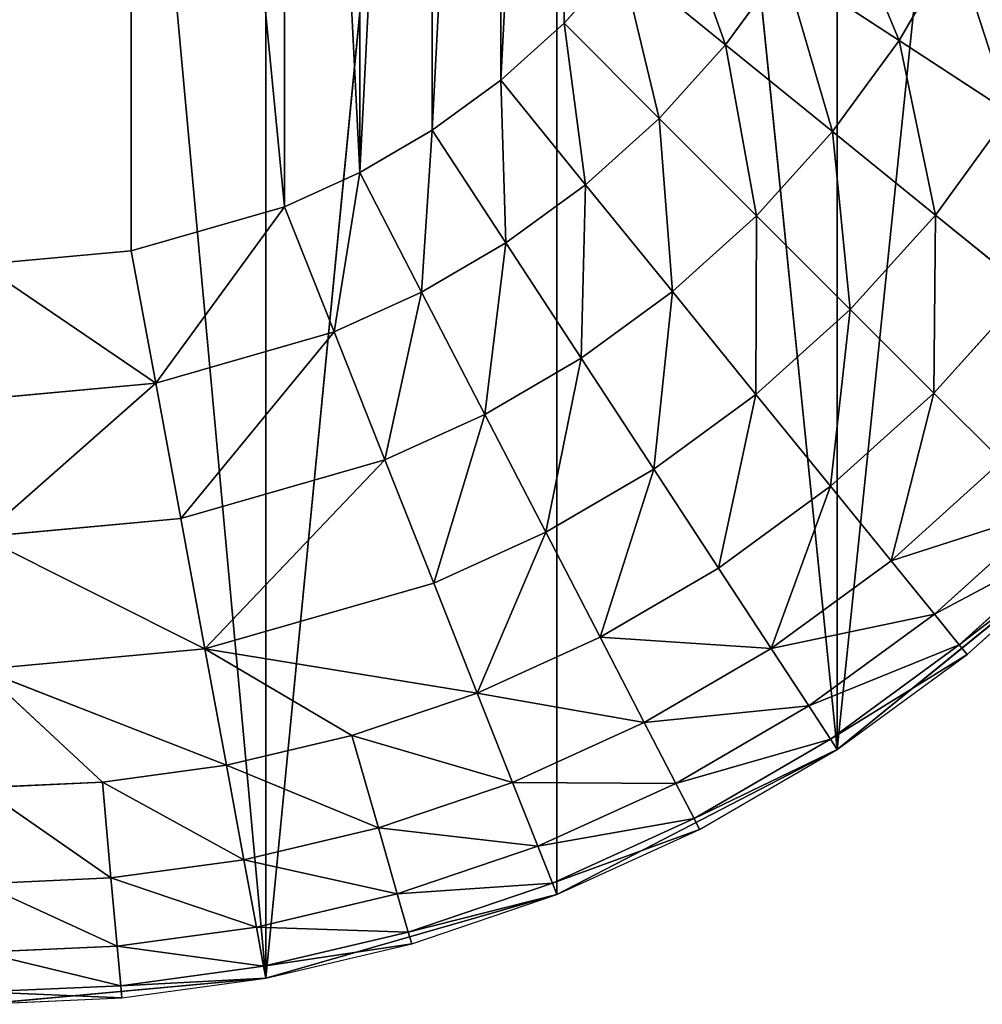
# Model space of a CAD drawing. Extents: x -864 to 17, y -85 to 21.
# Drawn here: x -20 to 4, y -70 to -46 of the extents above; entities that cross this region are included whole.
import ezdxf

# ---------------------------------------------------------------- set-up
doc = ezdxf.new("R2010")
doc.units = 0
doc.layers.get('0').update_dxf_attribs({"color": 13, "linetype": 'CONTINUOUS'})

# ---------------------------------------------------------------- blocks, each defined once
blk = doc.blocks.new('COMPONENT_5')
for p, q in [((58.871, 6.2, 0), (64.956, 11.144, 0)), ((58.871, 6.2, 2300), (64.956, 11.143, 2300)), ((52.056, 2.672, 2300), (58.871, 6.2, 2300)), ((52.056, 2.672, 0), (58.871, 6.2, 0)), ((58.871, 6.2, 0), (58.871, 6.2, 2300)), ((44.973, 0.633, 2300), (52.056, 2.672, 2300)), ((44.973, 0.634, 0), (52.056, 2.672, 0)), ((52.056, 2.672, 0), (52.056, 2.672, 2300)), ((38.049, 0, 0), (44.973, 0.634, 0)), ((38.049, 0, 2300), (44.973, 0.633, 2300)), ((44.973, 0.634, 0), (44.973, 0.633, 2300))]:
    blk.add_line(p, q)
mesh = blk.add_polyface()
corners = [(0.634, 44.973, 0), (0.636, 31.126, 0), (0, 38.05, 0), (2.671, 52.054, 0), (2.672, 24.043, 0), (6.202, 58.87, 0), (6.203, 17.228, 0), (11.145, 64.955, 0), (11.144, 11.145, 0), (17.228, 6.202), (17.228, 69.896, 0), (24.045, 73.427, 0), (24.045, 2.671, 0), (31.126, 0.635, 0), (31.126, 75.465, 0), (38.049, 76.099, 0), (38.049, 0, 0), (44.973, 0.634, 0), (44.973, 75.465, 0), (52.057, 73.428, 0), (52.056, 2.672, 0), (58.871, 6.2, 0), (58.87, 69.897, 0), (64.955, 64.954, 0), (64.956, 11.144, 0), (69.899, 58.871, 0), (69.897, 17.229, 0), (73.428, 24.042, 0), (73.429, 52.056, 0), (75.464, 31.126, 0), (75.465, 44.973, 0), (76.101, 38.049, 0)]
mesh.append_faces([[corners[k] for k in face] for face in [(0, 1, 2), (29, 30, 31)]], dxfattribs={"vtx0": -1})
mesh.append_faces([[corners[k] for k in face] for face in [(1, 3, 4), (4, 5, 6), (6, 7, 8), (8, 7, 9), (9, 11, 12), (12, 11, 13), (13, 15, 16), (16, 15, 17), (17, 19, 20), (20, 19, 21), (21, 23, 24), (24, 25, 26), (26, 25, 27), (27, 28, 29)]], dxfattribs={"vtx0": -1, "vtx1": -1})
mesh.append_faces([[corners[k] for k in face] for face in [(1, 0, 3), (4, 3, 5), (6, 5, 7), (9, 7, 10), (9, 10, 11), (13, 11, 14), (13, 14, 15), (17, 15, 18), (17, 18, 19), (21, 19, 22), (21, 22, 23), (24, 23, 25), (27, 25, 28), (29, 28, 30)]], dxfattribs={"vtx0": -1, "vtx2": -1})
mesh = blk.add_polyface()
corners = [(0.636, 31.126, 2300), (0.634, 44.973, 2300), (0, 38.049, 2300), (2.67, 52.054, 2300), (2.672, 24.043, 2300), (6.202, 58.87, 2300), (6.203, 17.228, 2300), (11.145, 64.955, 2300), (11.143, 11.145, 2300), (17.228, 6.202, 2300), (17.228, 69.896, 2300), (24.045, 73.427, 2300), (24.044, 2.67, 2300), (31.126, 0.634, 2300), (31.126, 75.465, 2300), (38.049, 76.098, 2300), (38.049, 0, 2300), (44.973, 0.633, 2300), (44.973, 75.464, 2300), (52.056, 73.428, 2300), (52.056, 2.672, 2300), (58.871, 6.2, 2300), (58.87, 69.897, 2300), (64.955, 64.954, 2300), (64.956, 11.143, 2300), (69.898, 58.871, 2300), (69.897, 17.228, 2300), (73.428, 24.042, 2300), (73.429, 52.056, 2300), (75.464, 31.126, 2300), (75.465, 44.973, 2300), (76.101, 38.049, 2300)]
mesh.append_faces([[corners[k] for k in face] for face in [(0, 1, 2), (30, 29, 31)]], dxfattribs={"vtx0": -1})
mesh.append_faces([[corners[k] for k in face] for face in [(1, 0, 3), (3, 4, 5), (5, 6, 7), (7, 9, 10), (10, 9, 11), (11, 13, 14), (14, 13, 15), (15, 17, 18), (18, 17, 19), (19, 21, 22), (22, 21, 23), (23, 24, 25), (25, 27, 28), (28, 29, 30)]], dxfattribs={"vtx0": -1, "vtx1": -1})
mesh.append_faces([[corners[k] for k in face] for face in [(3, 0, 4), (5, 4, 6), (7, 6, 8), (7, 8, 9), (11, 9, 12), (11, 12, 13), (15, 13, 16), (15, 16, 17), (19, 17, 20), (19, 20, 21), (23, 21, 24), (25, 24, 26), (25, 26, 27), (28, 27, 29)]], dxfattribs={"vtx0": -1, "vtx2": -1})
mesh = blk.add_polyface()
corners = [(64.956, 11.144, 0), (58.871, 6.2, 2300), (58.871, 6.2, 0), (64.956, 11.143, 2300)]
mesh.append_faces([[corners[k] for k in face] for face in [(0, 1, 2), (1, 0, 3)]], dxfattribs={"vtx0": -1})
mesh = blk.add_polyface()
corners = [(58.871, 6.2, 0), (52.056, 2.672, 2300), (52.056, 2.672, 0), (58.871, 6.2, 2300)]
mesh.append_faces([[corners[k] for k in face] for face in [(0, 1, 2), (1, 0, 3)]], dxfattribs={"vtx0": -1})
mesh = blk.add_polyface()
corners = [(52.056, 2.672, 0), (44.973, 0.633, 2300), (44.973, 0.634, 0), (52.056, 2.672, 2300)]
mesh.append_faces([[corners[k] for k in face] for face in [(0, 1, 2), (1, 0, 3)]], dxfattribs={"vtx0": -1})
mesh = blk.add_polyface()
corners = [(44.973, 0.634, 0), (38.049, 0, 2300), (38.049, 0, 0), (44.973, 0.633, 2300)]
mesh.append_faces([[corners[k] for k in face] for face in [(0, 1, 2), (1, 0, 3)]], dxfattribs={"vtx0": -1})
blk = doc.blocks.new('COMPONENT_4')
for p, q in [((60.378, 23.452, 16.736), (61.745, 25.798, 16.736)), ((53.616, 25.413, 18), (52.227, 23.873, 18)), ((56.16, 23.347, 17.699), (53.616, 25.413, 18)), ((56.16, 23.347, 17.699), (57.574, 25.286, 17.699)), ((60.378, 23.452, 16.736), (57.574, 25.286, 17.699)), ((52.227, 23.873, 18), (50.688, 22.485, 18)), ((54.544, 21.556, 17.699), (52.227, 23.873, 18)), ((54.544, 21.556, 17.699), (56.16, 23.347, 17.699)), ((58.761, 21.237, 16.736), (56.16, 23.347, 17.699)), ((58.761, 21.237, 16.736), (60.378, 23.452, 16.736)), ((63.076, 21.689, 15.066), (60.378, 23.452, 16.736)), ((50.688, 22.485, 18), (49.023, 21.269, 18)), ((52.753, 19.941, 17.699), (50.688, 22.485, 18)), ((61.263, 19.205, 15.066), (63.076, 21.689, 15.066)), ((52.753, 19.941, 17.699), (54.544, 21.556, 17.699)), ((56.914, 19.188, 16.736), (54.544, 21.556, 17.699)), ((49.023, 21.269, 18), (47.26, 20.24, 18)), ((50.815, 18.528, 17.699), (49.023, 21.269, 18)), ((56.914, 19.188, 16.736), (58.761, 21.237, 16.736)), ((61.263, 19.205, 15.066), (58.761, 21.237, 16.736)), ((47.26, 20.24, 18), (45.43, 19.407, 18)), ((48.763, 17.33, 17.699), (47.26, 20.24, 18)), ((50.815, 18.528, 17.699), (52.753, 19.941, 17.699)), ((54.865, 17.34, 16.736), (52.753, 19.941, 17.699)), ((45.43, 19.407, 18), (41.698, 18.335, 18)), ((46.636, 16.362, 17.699), (45.43, 19.407, 18)), ((54.865, 17.34, 16.736), (56.914, 19.188, 16.736)), ((59.193, 16.908, 15.066), (56.914, 19.188, 16.736)), ((59.193, 16.908, 15.066), (61.263, 19.205, 15.066)), ((63.498, 17.39, 12.728), (61.263, 19.205, 15.066)), ((48.763, 17.33, 17.699), (50.815, 18.528, 17.699)), ((52.648, 15.723, 16.736), (50.815, 18.528, 17.699)), ((41.698, 18.335, 18), (38.051, 18, 18)), ((42.295, 15.113, 17.699), (41.698, 18.335, 18)), ((46.636, 16.362, 17.699), (48.763, 17.33, 17.699)), ((50.301, 14.354, 16.736), (48.763, 17.33, 17.699)), ((52.648, 15.723, 16.736), (54.865, 17.34, 16.736)), ((56.895, 14.837, 15.066), (54.865, 17.34, 16.736)), ((61.227, 14.872, 12.728), (63.498, 17.39, 12.728)), ((56.895, 14.837, 15.066), (59.193, 16.908, 15.066)), ((61.227, 14.872, 12.728), (59.193, 16.908, 15.066)), ((42.295, 15.113, 17.699), (46.636, 16.362, 17.699)), ((47.87, 13.248, 16.736), (46.636, 16.362, 17.699)), ((50.301, 14.354, 16.736), (52.648, 15.723, 16.736)), ((54.413, 13.023, 15.066), (52.648, 15.723, 16.736)), ((38.05, 14.723, 17.699), (42.295, 15.113, 17.699)), ((42.904, 11.82, 16.736), (42.295, 15.113, 17.699)), ((58.71, 12.604, 12.728), (61.227, 14.872, 12.728)), ((62.882, 13.22, 9.85), (61.227, 14.872, 12.728)), ((54.413, 13.023, 15.066), (56.895, 14.837, 15.066)), ((58.71, 12.604, 12.728), (56.895, 14.837, 15.066)), ((47.87, 13.248, 16.736), (50.301, 14.354, 16.736)), ((51.782, 11.49, 15.066), (50.301, 14.354, 16.736)), ((42.904, 11.82, 16.736), (47.87, 13.248, 16.736)), ((49.057, 10.249, 15.066), (47.87, 13.248, 16.736)), ((60.183, 10.787, 9.85), (62.882, 13.22, 9.85)), ((51.782, 11.49, 15.066), (54.413, 13.023, 15.066)), ((55.987, 10.615, 12.728), (54.413, 13.023, 15.066)), ((55.987, 10.615, 12.728), (58.71, 12.604, 12.728)), ((60.183, 10.787, 9.85), (58.71, 12.604, 12.728)), ((61.237, 9.492, 6.626), (64.062, 12.038, 6.626)), ((38.051, 11.375, 16.736), (42.904, 11.82, 16.736)), ((43.491, 8.649, 15.066), (42.904, 11.82, 16.736)), ((49.057, 10.249, 15.066), (51.782, 11.49, 15.066)), ((53.105, 8.934, 12.728), (51.782, 11.49, 15.066)), ((64.743, 11.357, 3.275), (61.843, 8.744, 3.275)), ((64.956, 11.143, 0), (58.871, 6.203, 0)), ((62.033, 8.51, 0), (64.956, 11.143, 0)), ((57.267, 8.659, 9.85), (60.183, 10.787, 9.85)), ((61.237, 9.492, 6.626), (60.183, 10.787, 9.85)), ((53.105, 8.934, 12.728), (55.987, 10.615, 12.728)), ((57.267, 8.659, 9.85), (55.987, 10.615, 12.728)), ((43.491, 8.649, 15.066), (49.057, 10.249, 15.066)), ((50.116, 7.574, 12.728), (49.057, 10.249, 15.066)), ((58.18, 7.259, 6.626), (61.237, 9.492, 6.626)), ((61.843, 8.744, 3.275), (61.237, 9.492, 6.626)), ((50.116, 7.574, 12.728), (53.105, 8.934, 12.728)), ((54.178, 6.856, 9.85), (53.105, 8.934, 12.728)), ((38.05, 8.149, 15.066), (43.491, 8.649, 15.066)), ((43.491, 8.649, 15.066), (47.068, 6.538, 12.728)), ((44.015, 5.819, 12.728), (43.491, 8.649, 15.066)), ((43.491, 8.649, 15.066), (50.116, 7.574, 12.728)), ((54.178, 6.856, 9.85), (57.267, 8.659, 9.85)), ((58.18, 7.259, 6.626), (57.267, 8.659, 9.85)), ((61.843, 8.744, 3.275), (58.707, 6.454, 3.275)), ((61.843, 8.744, 3.275), (62.033, 8.51, 0)), ((58.871, 6.203, 0), (62.033, 8.51, 0)), ((38.05, 8.149, 15.066), (44.015, 5.819, 12.728)), ((38.05, 8.149, 15.066), (40.996, 5.404, 12.728)), ((47.068, 6.538, 12.728), (50.116, 7.574, 12.728)), ((50.977, 5.4, 9.85), (50.116, 7.574, 12.728)), ((54.947, 5.374, 6.626), (58.18, 7.259, 6.626)), ((58.707, 6.454, 3.275), (58.18, 7.259, 6.626)), ((50.977, 5.4, 9.85), (54.178, 6.856, 9.85)), ((54.947, 5.374, 6.626), (54.178, 6.856, 9.85)), ((47.068, 6.538, 12.728), (44.015, 5.819, 12.728)), ((47.712, 4.291, 9.85), (47.068, 6.538, 12.728)), ((58.707, 6.454, 3.275), (55.39, 4.517, 3.275)), ((58.707, 6.454, 3.275), (58.871, 6.203, 0)), ((58.871, 6.203, 0), (52.056, 2.672, 0)), ((55.525, 4.251, 0), (58.871, 6.203, 0)), ((40.996, 5.404, 12.728), (44.015, 5.819, 12.728)), ((44.44, 3.519, 9.85), (44.015, 5.819, 12.728)), ((40.996, 5.404, 12.728), (38.05, 5.271, 12.728)), ((41.205, 3.077, 9.85), (40.996, 5.404, 12.728)), ((47.712, 4.291, 9.85), (50.977, 5.4, 9.85)), ((51.59, 3.847, 6.626), (50.977, 5.4, 9.85)), ((51.59, 3.847, 6.626), (54.947, 5.374, 6.626)), ((55.39, 4.517, 3.275), (54.947, 5.374, 6.626)), ((55.39, 4.517, 3.275), (51.946, 2.95, 3.275)), ((55.39, 4.517, 3.275), (55.525, 4.251, 0)), ((44.44, 3.519, 9.85), (47.712, 4.291, 9.85)), ((48.172, 2.684, 6.626), (47.712, 4.291, 9.85)), ((52.056, 2.672, 0), (55.525, 4.251, 0)), ((48.172, 2.684, 6.626), (51.59, 3.847, 6.626)), ((51.946, 2.95, 3.275), (51.59, 3.847, 6.626)), ((41.205, 3.077, 9.85), (44.44, 3.519, 9.85)), ((44.744, 1.879, 6.626), (44.44, 3.519, 9.85)), ((38.05, 2.934, 9.85), (41.205, 3.077, 9.85)), ((41.356, 1.414, 6.626), (41.205, 3.077, 9.85)), ((51.946, 2.95, 3.275), (48.438, 1.758, 3.275)), ((51.946, 2.95, 3.275), (52.056, 2.672, 0)), ((44.744, 1.879, 6.626), (48.172, 2.684, 6.626)), ((52.056, 2.672, 0), (44.973, 0.636, 0)), ((48.438, 1.758, 3.275), (48.172, 2.684, 6.626)), ((48.521, 1.47, 0), (52.056, 2.672, 0)), ((41.356, 1.414, 6.626), (44.744, 1.879, 6.626)), ((44.919, 0.931, 3.275), (44.744, 1.879, 6.626)), ((48.438, 1.758, 3.275), (44.919, 0.931, 3.275)), ((48.438, 1.758, 3.275), (48.521, 1.47, 0)), ((44.973, 0.636, 0), (48.521, 1.47, 0)), ((38.049, 1.265, 6.626), (41.356, 1.414, 6.626)), ((41.442, 0.452, 3.275), (41.356, 1.414, 6.626)), ((44.919, 0.931, 3.275), (41.442, 0.452, 3.275)), ((44.919, 0.931, 3.275), (44.973, 0.636, 0)), ((44.973, 0.636, 0), (38.049, 0, 0)), ((41.471, 0.155, 0), (44.973, 0.636, 0)), ((41.442, 0.452, 3.275), (38.051, 0.3, 3.275)), ((41.442, 0.452, 3.275), (41.471, 0.155, 0)), ((38.049, 0, 0), (41.471, 0.155, 0))]:
    blk.add_line(p, q)
at = {"color": 254}
mesh = blk.add_polyface(dxfattribs=at)
corners = [(18.335, 34.4, 18), (18.337, 41.699, 18), (18, 38.05, 18), (19.41, 30.669, 18), (19.408, 45.43, 18), (20.239, 47.258, 18), (20.24, 28.841, 18), (21.268, 49.021, 18), (21.269, 27.078, 18), (22.485, 50.688, 18), (22.485, 25.413, 18), (23.873, 23.871, 18), (23.874, 52.228, 18), (25.413, 22.483, 18), (25.413, 53.616, 18), (27.078, 54.832, 18), (27.08, 21.268, 18), (28.841, 55.859, 18), (28.841, 20.239, 18), (30.671, 56.691, 18), (30.671, 19.408, 18), (34.402, 18.334, 18), (34.403, 57.764, 18), (38.051, 18, 18), (38.051, 58.101, 18), (41.699, 57.764, 18), (41.698, 18.335, 18), (45.43, 19.407, 18), (45.43, 56.693, 18), (47.26, 20.24, 18), (47.26, 55.859, 18), (49.021, 54.831, 18), (49.023, 21.269, 18), (50.688, 53.616, 18), (50.688, 22.485, 18), (52.228, 52.227, 18), (52.227, 23.873, 18), (53.616, 25.413, 18), (53.616, 50.688, 18), (54.833, 27.077, 18), (54.832, 49.023, 18), (55.861, 47.258, 18), (55.862, 28.841, 18), (56.694, 45.43, 18), (56.693, 30.671, 18), (57.764, 34.402, 18), (57.766, 41.698, 18), (58.101, 38.05, 18)]
mesh.append_faces([[corners[k] for k in face] for face in [(0, 1, 2), (46, 45, 47)]], dxfattribs={"vtx0": -1, "color": 254})
mesh.append_faces([[corners[k] for k in face] for face in [(1, 3, 4), (4, 3, 5), (5, 6, 7), (7, 8, 9), (9, 11, 12), (12, 13, 14), (14, 13, 15), (15, 16, 17), (17, 18, 19), (19, 21, 22), (22, 23, 24), (24, 23, 25), (25, 27, 28), (28, 29, 30), (30, 29, 31), (31, 32, 33), (33, 34, 35), (35, 37, 38), (38, 39, 40), (40, 39, 41), (41, 42, 43), (43, 45, 46)]], dxfattribs={"vtx0": -1, "vtx1": -1, "color": 254})
mesh.append_faces([[corners[k] for k in face] for face in [(1, 0, 3), (5, 3, 6), (7, 6, 8), (9, 8, 10), (9, 10, 11), (12, 11, 13), (15, 13, 16), (17, 16, 18), (19, 18, 20), (19, 20, 21), (22, 21, 23), (25, 23, 26), (25, 26, 27), (28, 27, 29), (31, 29, 32), (33, 32, 34), (35, 34, 36), (35, 36, 37), (38, 37, 39), (41, 39, 42), (43, 42, 44), (43, 44, 45)]], dxfattribs={"vtx0": -1, "vtx2": -1, "color": 254})
mesh = blk.add_polyface(dxfattribs=at)
corners = [(60.378, 23.452, 16.736), (58.769, 27.336, 17.699), (57.574, 25.286, 17.699), (61.745, 25.798, 16.736)]
mesh.append_faces([[corners[k] for k in face] for face in [(0, 1, 2), (1, 0, 3)]], dxfattribs={"vtx0": -1, "color": 254})
mesh = blk.add_polyface(dxfattribs=at)
corners = [(56.16, 23.347, 17.699), (54.833, 27.077, 18), (53.616, 25.413, 18), (57.574, 25.286, 17.699)]
mesh.append_faces([[corners[k] for k in face] for face in [(0, 1, 2), (1, 0, 3)]], dxfattribs={"vtx0": -1, "color": 254})
mesh = blk.add_polyface(dxfattribs=at)
corners = [(63.076, 21.689, 15.066), (61.745, 25.798, 16.736), (60.378, 23.452, 16.736), (64.61, 24.317, 15.066)]
mesh.append_faces([[corners[k] for k in face] for face in [(0, 1, 2), (1, 0, 3)]], dxfattribs={"vtx0": -1, "color": 254})
mesh = blk.add_polyface(dxfattribs=at)
corners = [(54.544, 21.556, 17.699), (53.616, 25.413, 18), (52.227, 23.873, 18), (56.16, 23.347, 17.699)]
mesh.append_faces([[corners[k] for k in face] for face in [(0, 1, 2), (1, 0, 3)]], dxfattribs={"vtx0": -1, "color": 254})
mesh = blk.add_polyface(dxfattribs=at)
corners = [(58.761, 21.237, 16.736), (57.574, 25.286, 17.699), (56.16, 23.347, 17.699), (60.378, 23.452, 16.736)]
mesh.append_faces([[corners[k] for k in face] for face in [(0, 1, 2), (1, 0, 3)]], dxfattribs={"vtx0": -1, "color": 254})
mesh = blk.add_polyface(dxfattribs=at)
corners = [(52.753, 19.941, 17.699), (52.227, 23.873, 18), (50.688, 22.485, 18), (54.544, 21.556, 17.699)]
mesh.append_faces([[corners[k] for k in face] for face in [(0, 1, 2), (1, 0, 3)]], dxfattribs={"vtx0": -1, "color": 254})
mesh = blk.add_polyface(dxfattribs=at)
corners = [(56.914, 19.188, 16.736), (56.16, 23.347, 17.699), (54.544, 21.556, 17.699), (58.761, 21.237, 16.736)]
mesh.append_faces([[corners[k] for k in face] for face in [(0, 1, 2), (1, 0, 3)]], dxfattribs={"vtx0": -1, "color": 254})
mesh = blk.add_polyface(dxfattribs=at)
corners = [(61.263, 19.205, 15.066), (60.378, 23.452, 16.736), (58.761, 21.237, 16.736), (63.076, 21.689, 15.066)]
mesh.append_faces([[corners[k] for k in face] for face in [(0, 1, 2), (1, 0, 3)]], dxfattribs={"vtx0": -1, "color": 254})
mesh = blk.add_polyface(dxfattribs=at)
corners = [(50.815, 18.528, 17.699), (50.688, 22.485, 18), (49.023, 21.269, 18), (52.753, 19.941, 17.699)]
mesh.append_faces([[corners[k] for k in face] for face in [(0, 1, 2), (1, 0, 3)]], dxfattribs={"vtx0": -1, "color": 254})
mesh = blk.add_polyface(dxfattribs=at)
corners = [(63.498, 17.39, 12.728), (63.076, 21.689, 15.066), (61.263, 19.205, 15.066), (65.485, 20.113, 12.728)]
mesh.append_faces([[corners[k] for k in face] for face in [(0, 1, 2), (1, 0, 3)]], dxfattribs={"vtx0": -1, "color": 254})
mesh = blk.add_polyface(dxfattribs=at)
corners = [(54.865, 17.34, 16.736), (54.544, 21.556, 17.699), (52.753, 19.941, 17.699), (56.914, 19.188, 16.736)]
mesh.append_faces([[corners[k] for k in face] for face in [(0, 1, 2), (1, 0, 3)]], dxfattribs={"vtx0": -1, "color": 254})
mesh = blk.add_polyface(dxfattribs=at)
corners = [(48.763, 17.33, 17.699), (49.023, 21.269, 18), (47.26, 20.24, 18), (50.815, 18.528, 17.699)]
mesh.append_faces([[corners[k] for k in face] for face in [(0, 1, 2), (1, 0, 3)]], dxfattribs={"vtx0": -1, "color": 254})
mesh = blk.add_polyface(dxfattribs=at)
corners = [(59.193, 16.908, 15.066), (58.761, 21.237, 16.736), (56.914, 19.188, 16.736), (61.263, 19.205, 15.066)]
mesh.append_faces([[corners[k] for k in face] for face in [(0, 1, 2), (1, 0, 3)]], dxfattribs={"vtx0": -1, "color": 254})
mesh = blk.add_polyface(dxfattribs=at)
corners = [(46.636, 16.362, 17.699), (47.26, 20.24, 18), (45.43, 19.407, 18), (48.763, 17.33, 17.699)]
mesh.append_faces([[corners[k] for k in face] for face in [(0, 1, 2), (1, 0, 3)]], dxfattribs={"vtx0": -1, "color": 254})
mesh = blk.add_polyface(dxfattribs=at)
corners = [(52.648, 15.723, 16.736), (52.753, 19.941, 17.699), (50.815, 18.528, 17.699), (54.865, 17.34, 16.736)]
mesh.append_faces([[corners[k] for k in face] for face in [(0, 1, 2), (1, 0, 3)]], dxfattribs={"vtx0": -1, "color": 254})
mesh = blk.add_polyface(dxfattribs=at)
corners = [(42.295, 15.113, 17.699), (45.43, 19.407, 18), (41.698, 18.335, 18), (46.636, 16.362, 17.699)]
mesh.append_faces([[corners[k] for k in face] for face in [(0, 1, 2), (1, 0, 3)]], dxfattribs={"vtx0": -1, "color": 254})
mesh = blk.add_polyface(dxfattribs=at)
corners = [(56.895, 14.837, 15.066), (56.914, 19.188, 16.736), (54.865, 17.34, 16.736), (59.193, 16.908, 15.066)]
mesh.append_faces([[corners[k] for k in face] for face in [(0, 1, 2), (1, 0, 3)]], dxfattribs={"vtx0": -1, "color": 254})
mesh = blk.add_polyface(dxfattribs=at)
corners = [(61.227, 14.872, 12.728), (61.263, 19.205, 15.066), (59.193, 16.908, 15.066), (63.498, 17.39, 12.728)]
mesh.append_faces([[corners[k] for k in face] for face in [(0, 1, 2), (1, 0, 3)]], dxfattribs={"vtx0": -1, "color": 254})
mesh = blk.add_polyface(dxfattribs=at)
corners = [(50.301, 14.354, 16.736), (50.815, 18.528, 17.699), (48.763, 17.33, 17.699), (52.648, 15.723, 16.736)]
mesh.append_faces([[corners[k] for k in face] for face in [(0, 1, 2), (1, 0, 3)]], dxfattribs={"vtx0": -1, "color": 254})
mesh = blk.add_polyface(dxfattribs=at)
corners = [(42.295, 15.113, 17.699), (38.051, 18, 18), (38.05, 14.723, 17.699), (41.698, 18.335, 18)]
mesh.append_faces([[corners[k] for k in face] for face in [(0, 1, 2), (1, 0, 3)]], dxfattribs={"vtx0": -1, "color": 254})
mesh = blk.add_polyface(dxfattribs=at)
corners = [(47.87, 13.248, 16.736), (48.763, 17.33, 17.699), (46.636, 16.362, 17.699), (50.301, 14.354, 16.736)]
mesh.append_faces([[corners[k] for k in face] for face in [(0, 1, 2), (1, 0, 3)]], dxfattribs={"vtx0": -1, "color": 254})
mesh = blk.add_polyface(dxfattribs=at)
corners = [(54.413, 13.023, 15.066), (54.865, 17.34, 16.736), (52.648, 15.723, 16.736), (56.895, 14.837, 15.066)]
mesh.append_faces([[corners[k] for k in face] for face in [(0, 1, 2), (1, 0, 3)]], dxfattribs={"vtx0": -1, "color": 254})
mesh = blk.add_polyface(dxfattribs=at)
corners = [(62.882, 13.22, 9.85), (63.498, 17.39, 12.728), (61.227, 14.872, 12.728), (65.313, 15.917, 9.85)]
mesh.append_faces([[corners[k] for k in face] for face in [(0, 1, 2), (1, 0, 3)]], dxfattribs={"vtx0": -1, "color": 254})
mesh = blk.add_polyface(dxfattribs=at)
corners = [(58.71, 12.604, 12.728), (59.193, 16.908, 15.066), (56.895, 14.837, 15.066), (61.227, 14.872, 12.728)]
mesh.append_faces([[corners[k] for k in face] for face in [(0, 1, 2), (1, 0, 3)]], dxfattribs={"vtx0": -1, "color": 254})
mesh = blk.add_polyface(dxfattribs=at)
corners = [(42.904, 11.82, 16.736), (46.636, 16.362, 17.699), (42.295, 15.113, 17.699), (47.87, 13.248, 16.736)]
mesh.append_faces([[corners[k] for k in face] for face in [(0, 1, 2), (1, 0, 3)]], dxfattribs={"vtx0": -1, "color": 254})
mesh = blk.add_polyface(dxfattribs=at)
corners = [(51.782, 11.49, 15.066), (52.648, 15.723, 16.736), (50.301, 14.354, 16.736), (54.413, 13.023, 15.066)]
mesh.append_faces([[corners[k] for k in face] for face in [(0, 1, 2), (1, 0, 3)]], dxfattribs={"vtx0": -1, "color": 254})
mesh = blk.add_polyface(dxfattribs=at)
corners = [(38.051, 11.375, 16.736), (42.295, 15.113, 17.699), (38.05, 14.723, 17.699), (42.904, 11.82, 16.736)]
mesh.append_faces([[corners[k] for k in face] for face in [(0, 1, 2), (1, 0, 3)]], dxfattribs={"vtx0": -1, "color": 254})
mesh = blk.add_polyface(dxfattribs=at)
corners = [(60.183, 10.787, 9.85), (61.227, 14.872, 12.728), (58.71, 12.604, 12.728), (62.882, 13.22, 9.85)]
mesh.append_faces([[corners[k] for k in face] for face in [(0, 1, 2), (1, 0, 3)]], dxfattribs={"vtx0": -1, "color": 254})
mesh = blk.add_polyface(dxfattribs=at)
corners = [(55.987, 10.615, 12.728), (56.895, 14.837, 15.066), (54.413, 13.023, 15.066), (58.71, 12.604, 12.728)]
mesh.append_faces([[corners[k] for k in face] for face in [(0, 1, 2), (1, 0, 3)]], dxfattribs={"vtx0": -1, "color": 254})
mesh = blk.add_polyface(dxfattribs=at)
corners = [(49.057, 10.249, 15.066), (50.301, 14.354, 16.736), (47.87, 13.248, 16.736), (51.782, 11.49, 15.066)]
mesh.append_faces([[corners[k] for k in face] for face in [(0, 1, 2), (1, 0, 3)]], dxfattribs={"vtx0": -1, "color": 254})
mesh = blk.add_polyface(dxfattribs=at)
corners = [(43.491, 8.649, 15.066), (47.87, 13.248, 16.736), (42.904, 11.82, 16.736), (49.057, 10.249, 15.066)]
mesh.append_faces([[corners[k] for k in face] for face in [(0, 1, 2), (1, 0, 3)]], dxfattribs={"vtx0": -1, "color": 254})
mesh = blk.add_polyface(dxfattribs=at)
corners = [(64.062, 12.038, 6.626), (60.183, 10.787, 9.85), (61.237, 9.492, 6.626), (62.882, 13.22, 9.85)]
mesh.append_faces([[corners[k] for k in face] for face in [(0, 1, 2), (1, 0, 3)]], dxfattribs={"vtx0": -1, "color": 254})
mesh = blk.add_polyface(dxfattribs=at)
corners = [(53.105, 8.934, 12.728), (54.413, 13.023, 15.066), (51.782, 11.49, 15.066), (55.987, 10.615, 12.728)]
mesh.append_faces([[corners[k] for k in face] for face in [(0, 1, 2), (1, 0, 3)]], dxfattribs={"vtx0": -1, "color": 254})
mesh = blk.add_polyface(dxfattribs=at)
corners = [(57.267, 8.659, 9.85), (58.71, 12.604, 12.728), (55.987, 10.615, 12.728), (60.183, 10.787, 9.85)]
mesh.append_faces([[corners[k] for k in face] for face in [(0, 1, 2), (1, 0, 3)]], dxfattribs={"vtx0": -1, "color": 254})
mesh = blk.add_polyface(dxfattribs=at)
corners = [(64.743, 11.357, 3.275), (61.237, 9.492, 6.626), (61.843, 8.744, 3.275), (64.062, 12.038, 6.626)]
mesh.append_faces([[corners[k] for k in face] for face in [(0, 1, 2), (1, 0, 3)]], dxfattribs={"vtx0": -1, "color": 254})
mesh = blk.add_polyface(dxfattribs=at)
corners = [(43.491, 8.649, 15.066), (38.051, 11.375, 16.736), (38.05, 8.149, 15.066), (42.904, 11.82, 16.736)]
mesh.append_faces([[corners[k] for k in face] for face in [(0, 1, 2), (1, 0, 3)]], dxfattribs={"vtx0": -1, "color": 254})
mesh = blk.add_polyface(dxfattribs=at)
corners = [(50.116, 7.574, 12.728), (51.782, 11.49, 15.066), (49.057, 10.249, 15.066), (53.105, 8.934, 12.728)]
mesh.append_faces([[corners[k] for k in face] for face in [(0, 1, 2), (1, 0, 3)]], dxfattribs={"vtx0": -1, "color": 254})
mesh = blk.add_polyface(dxfattribs=at)
corners = [(64.956, 11.143, 0), (61.843, 8.744, 3.275), (62.033, 8.51, 0), (64.743, 11.357, 3.275)]
mesh.append_faces([[corners[k] for k in face] for face in [(0, 1, 2), (1, 0, 3)]], dxfattribs={"vtx0": -1, "color": 254})
mesh = blk.add_polyface(dxfattribs=at)
corners = [(61.237, 9.492, 6.626), (57.267, 8.659, 9.85), (58.18, 7.259, 6.626), (60.183, 10.787, 9.85)]
mesh.append_faces([[corners[k] for k in face] for face in [(0, 1, 2), (1, 0, 3)]], dxfattribs={"vtx0": -1, "color": 254})
mesh = blk.add_polyface(dxfattribs=at)
corners = [(57.267, 8.659, 9.85), (53.105, 8.934, 12.728), (54.178, 6.856, 9.85), (55.987, 10.615, 12.728)]
mesh.append_faces([[corners[k] for k in face] for face in [(0, 1, 2), (1, 0, 3)]], dxfattribs={"vtx0": -1, "color": 254})
mesh = blk.add_polyface(dxfattribs=at)
corners = [(50.116, 7.574, 12.728), (49.057, 10.249, 15.066), (43.491, 8.649, 15.066)]
mesh.append_faces([[corners[k] for k in face] for face in [(0, 1, 2)]], dxfattribs={"color": 254})
mesh = blk.add_polyface(dxfattribs=at)
corners = [(61.843, 8.744, 3.275), (58.18, 7.259, 6.626), (58.707, 6.454, 3.275), (61.237, 9.492, 6.626)]
mesh.append_faces([[corners[k] for k in face] for face in [(0, 1, 2), (1, 0, 3)]], dxfattribs={"vtx0": -1, "color": 254})
mesh = blk.add_polyface(dxfattribs=at)
corners = [(54.178, 6.856, 9.85), (50.116, 7.574, 12.728), (50.977, 5.4, 9.85), (53.105, 8.934, 12.728)]
mesh.append_faces([[corners[k] for k in face] for face in [(0, 1, 2), (1, 0, 3)]], dxfattribs={"vtx0": -1, "color": 254})
mesh = blk.add_polyface(dxfattribs=at)
corners = [(44.015, 5.819, 12.728), (43.491, 8.649, 15.066), (38.05, 8.149, 15.066)]
mesh.append_faces([[corners[k] for k in face] for face in [(0, 1, 2)]], dxfattribs={"color": 254})
mesh = blk.add_polyface(dxfattribs=at)
corners = [(47.068, 6.538, 12.728), (43.491, 8.649, 15.066), (44.015, 5.819, 12.728)]
mesh.append_faces([[corners[k] for k in face] for face in [(0, 1, 2)]], dxfattribs={"color": 254})
mesh = blk.add_polyface(dxfattribs=at)
corners = [(50.116, 7.574, 12.728), (43.491, 8.649, 15.066), (47.068, 6.538, 12.728)]
mesh.append_faces([[corners[k] for k in face] for face in [(0, 1, 2)]], dxfattribs={"color": 254})
mesh = blk.add_polyface(dxfattribs=at)
corners = [(58.18, 7.259, 6.626), (54.178, 6.856, 9.85), (54.947, 5.374, 6.626), (57.267, 8.659, 9.85)]
mesh.append_faces([[corners[k] for k in face] for face in [(0, 1, 2), (1, 0, 3)]], dxfattribs={"vtx0": -1, "color": 254})
mesh = blk.add_polyface(dxfattribs=at)
corners = [(62.033, 8.51, 0), (58.707, 6.454, 3.275), (58.871, 6.203, 0), (61.843, 8.744, 3.275)]
mesh.append_faces([[corners[k] for k in face] for face in [(0, 1, 2), (1, 0, 3)]], dxfattribs={"vtx0": -1, "color": 254})
mesh = blk.add_polyface(dxfattribs=at)
corners = [(40.996, 5.404, 12.728), (38.05, 8.149, 15.066), (38.05, 5.271, 12.728)]
mesh.append_faces([[corners[k] for k in face] for face in [(0, 1, 2)]], dxfattribs={"color": 254})
mesh = blk.add_polyface(dxfattribs=at)
corners = [(44.015, 5.819, 12.728), (38.05, 8.149, 15.066), (40.996, 5.404, 12.728)]
mesh.append_faces([[corners[k] for k in face] for face in [(0, 1, 2)]], dxfattribs={"color": 254})
mesh = blk.add_polyface(dxfattribs=at)
corners = [(50.977, 5.4, 9.85), (47.068, 6.538, 12.728), (47.712, 4.291, 9.85), (50.116, 7.574, 12.728)]
mesh.append_faces([[corners[k] for k in face] for face in [(0, 1, 2), (1, 0, 3)]], dxfattribs={"vtx0": -1, "color": 254})
mesh = blk.add_polyface(dxfattribs=at)
corners = [(58.707, 6.454, 3.275), (54.947, 5.374, 6.626), (55.39, 4.517, 3.275), (58.18, 7.259, 6.626)]
mesh.append_faces([[corners[k] for k in face] for face in [(0, 1, 2), (1, 0, 3)]], dxfattribs={"vtx0": -1, "color": 254})
mesh = blk.add_polyface(dxfattribs=at)
corners = [(54.947, 5.374, 6.626), (50.977, 5.4, 9.85), (51.59, 3.847, 6.626), (54.178, 6.856, 9.85)]
mesh.append_faces([[corners[k] for k in face] for face in [(0, 1, 2), (1, 0, 3)]], dxfattribs={"vtx0": -1, "color": 254})
mesh = blk.add_polyface(dxfattribs=at)
corners = [(47.712, 4.291, 9.85), (44.015, 5.819, 12.728), (44.44, 3.519, 9.85), (47.068, 6.538, 12.728)]
mesh.append_faces([[corners[k] for k in face] for face in [(0, 1, 2), (1, 0, 3)]], dxfattribs={"vtx0": -1, "color": 254})
mesh = blk.add_polyface(dxfattribs=at)
corners = [(58.871, 6.203, 0), (55.39, 4.517, 3.275), (55.525, 4.251, 0), (58.707, 6.454, 3.275)]
mesh.append_faces([[corners[k] for k in face] for face in [(0, 1, 2), (1, 0, 3)]], dxfattribs={"vtx0": -1, "color": 254})
mesh = blk.add_polyface(dxfattribs=at)
corners = [(44.44, 3.519, 9.85), (40.996, 5.404, 12.728), (41.205, 3.077, 9.85), (44.015, 5.819, 12.728)]
mesh.append_faces([[corners[k] for k in face] for face in [(0, 1, 2), (1, 0, 3)]], dxfattribs={"vtx0": -1, "color": 254})
mesh = blk.add_polyface(dxfattribs=at)
corners = [(41.205, 3.077, 9.85), (38.05, 5.271, 12.728), (38.05, 2.934, 9.85), (40.996, 5.404, 12.728)]
mesh.append_faces([[corners[k] for k in face] for face in [(0, 1, 2), (1, 0, 3)]], dxfattribs={"vtx0": -1, "color": 254})
mesh = blk.add_polyface(dxfattribs=at)
corners = [(51.59, 3.847, 6.626), (47.712, 4.291, 9.85), (48.172, 2.684, 6.626), (50.977, 5.4, 9.85)]
mesh.append_faces([[corners[k] for k in face] for face in [(0, 1, 2), (1, 0, 3)]], dxfattribs={"vtx0": -1, "color": 254})
mesh = blk.add_polyface(dxfattribs=at)
corners = [(55.39, 4.517, 3.275), (51.59, 3.847, 6.626), (51.946, 2.95, 3.275), (54.947, 5.374, 6.626)]
mesh.append_faces([[corners[k] for k in face] for face in [(0, 1, 2), (1, 0, 3)]], dxfattribs={"vtx0": -1, "color": 254})
mesh = blk.add_polyface(dxfattribs=at)
corners = [(55.525, 4.251, 0), (51.946, 2.95, 3.275), (52.056, 2.672, 0), (55.39, 4.517, 3.275)]
mesh.append_faces([[corners[k] for k in face] for face in [(0, 1, 2), (1, 0, 3)]], dxfattribs={"vtx0": -1, "color": 254})
mesh = blk.add_polyface(dxfattribs=at)
corners = [(48.172, 2.684, 6.626), (44.44, 3.519, 9.85), (44.744, 1.879, 6.626), (47.712, 4.291, 9.85)]
mesh.append_faces([[corners[k] for k in face] for face in [(0, 1, 2), (1, 0, 3)]], dxfattribs={"vtx0": -1, "color": 254})
mesh = blk.add_polyface(dxfattribs=at)
corners = [(51.946, 2.95, 3.275), (48.172, 2.684, 6.626), (48.438, 1.758, 3.275), (51.59, 3.847, 6.626)]
mesh.append_faces([[corners[k] for k in face] for face in [(0, 1, 2), (1, 0, 3)]], dxfattribs={"vtx0": -1, "color": 254})
mesh = blk.add_polyface(dxfattribs=at)
corners = [(44.744, 1.879, 6.626), (41.205, 3.077, 9.85), (41.356, 1.414, 6.626), (44.44, 3.519, 9.85)]
mesh.append_faces([[corners[k] for k in face] for face in [(0, 1, 2), (1, 0, 3)]], dxfattribs={"vtx0": -1, "color": 254})
mesh = blk.add_polyface(dxfattribs=at)
corners = [(41.356, 1.414, 6.626), (38.05, 2.934, 9.85), (38.049, 1.265, 6.626), (41.205, 3.077, 9.85)]
mesh.append_faces([[corners[k] for k in face] for face in [(0, 1, 2), (1, 0, 3)]], dxfattribs={"vtx0": -1, "color": 254})
mesh = blk.add_polyface(dxfattribs=at)
corners = [(52.056, 2.672, 0), (48.438, 1.758, 3.275), (48.521, 1.47, 0), (51.946, 2.95, 3.275)]
mesh.append_faces([[corners[k] for k in face] for face in [(0, 1, 2), (1, 0, 3)]], dxfattribs={"vtx0": -1, "color": 254})
mesh = blk.add_polyface(dxfattribs=at)
corners = [(48.438, 1.758, 3.275), (44.744, 1.879, 6.626), (44.919, 0.931, 3.275), (48.172, 2.684, 6.626)]
mesh.append_faces([[corners[k] for k in face] for face in [(0, 1, 2), (1, 0, 3)]], dxfattribs={"vtx0": -1, "color": 254})
mesh = blk.add_polyface(dxfattribs=at)
corners = [(44.919, 0.931, 3.275), (41.356, 1.414, 6.626), (41.442, 0.452, 3.275), (44.744, 1.879, 6.626)]
mesh.append_faces([[corners[k] for k in face] for face in [(0, 1, 2), (1, 0, 3)]], dxfattribs={"vtx0": -1, "color": 254})
mesh = blk.add_polyface(dxfattribs=at)
corners = [(48.521, 1.47, 0), (44.919, 0.931, 3.275), (44.973, 0.636, 0), (48.438, 1.758, 3.275)]
mesh.append_faces([[corners[k] for k in face] for face in [(0, 1, 2), (1, 0, 3)]], dxfattribs={"vtx0": -1, "color": 254})
mesh = blk.add_polyface(dxfattribs=at)
corners = [(41.442, 0.452, 3.275), (38.049, 1.265, 6.626), (38.051, 0.3, 3.275), (41.356, 1.414, 6.626)]
mesh.append_faces([[corners[k] for k in face] for face in [(0, 1, 2), (1, 0, 3)]], dxfattribs={"vtx0": -1, "color": 254})
mesh = blk.add_polyface(dxfattribs=at)
corners = [(44.973, 0.636, 0), (41.442, 0.452, 3.275), (41.471, 0.155, 0), (44.919, 0.931, 3.275)]
mesh.append_faces([[corners[k] for k in face] for face in [(0, 1, 2), (1, 0, 3)]], dxfattribs={"vtx0": -1, "color": 254})
mesh = blk.add_polyface(dxfattribs=at)
corners = [(41.471, 0.155, 0), (38.051, 0.3, 3.275), (38.049, 0, 0), (41.442, 0.452, 3.275)]
mesh.append_faces([[corners[k] for k in face] for face in [(0, 1, 2), (1, 0, 3)]], dxfattribs={"vtx0": -1, "color": 254})
blk = doc.blocks.new('COMPONENT_7')
for name, p in [('COMPONENT_4', (0, 0, 2300)), ('COMPONENT_5', (0, 0))]:
    blk.add_blockref(name, p)

msp = doc.modelspace()

# ---------------------------------------------------------------- block references
msp.add_blockref('COMPONENT_7', (-58.87, -69.897, 0))

doc.saveas('drawing.dxf')
